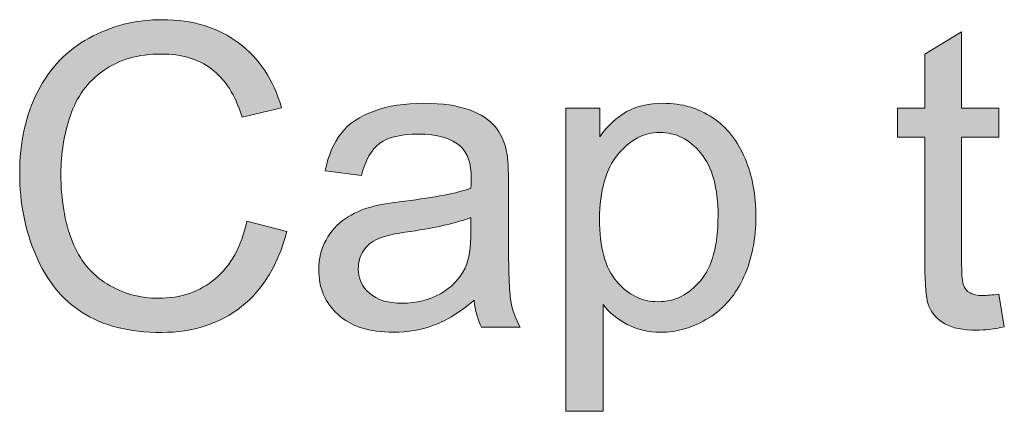
# Model space of a CAD drawing. Units: millimetres. Extents: x 0 to 2079, y 0 to 1470.
# Drawn here: x 587 to 616, y 497 to 509 of the extents above; entities that cross this region are included whole.
import ezdxf

# ---------------------------------------------------------------- set-up
doc = ezdxf.new("R2010")
doc.units = ezdxf.units.MM
doc.header["$MEASUREMENT"] = 0
doc.layers.add('Capa 1', color=7, linetype='Continuous', lineweight=0)

# ---------------------------------------------------------------- blocks, each defined once
blk = doc.blocks.new('Block_24')
at = {"layer": 'Capa 1', "transparency": 33554687}
h = blk.add_hatch(color=253, dxfattribs=at)
h.dxf.hatch_style = 2
edge = h.paths.add_edge_path()
edge.add_spline(control_points=[(593.442, 502.821), (593.442, 502.821), (594.612, 502.525), (594.612, 502.525), (594.367, 501.565), (593.926, 500.832), (593.288, 500.328), (592.651, 499.824), (591.872, 499.573), (590.952, 499.573), (589.999, 499.573), (589.224, 499.766), (588.628, 500.154), (588.03, 500.542), (587.577, 501.102), (587.266, 501.84), (586.954, 502.573), (586.798, 503.364), (586.798, 504.208), (586.798, 505.129), (586.974, 505.932), (587.326, 506.617), (587.677, 507.302), (588.178, 507.823), (588.826, 508.177), (589.476, 508.534), (590.19, 508.713), (590.97, 508.713), (591.854, 508.713), (592.598, 508.486), (593.201, 508.038), (593.804, 507.587), (594.223, 506.952), (594.461, 506.137), (594.461, 506.137), (593.309, 505.867), (593.309, 505.867), (593.104, 506.509), (592.807, 506.976), (592.417, 507.271), (592.028, 507.565), (591.537, 507.71), (590.946, 507.71), (590.267, 507.71), (589.699, 507.548), (589.243, 507.222), (588.786, 506.897), (588.466, 506.46), (588.281, 505.911), (588.097, 505.363), (588.004, 504.796), (588.004, 504.213), (588.004, 503.463), (588.114, 502.807), (588.332, 502.245), (588.551, 501.685), (588.893, 501.266), (589.354, 500.989), (589.816, 500.711), (590.317, 500.571), (590.856, 500.571), (591.51, 500.571), (592.065, 500.762), (592.52, 501.14), (592.974, 501.517), (593.282, 502.079), (593.442, 502.821)], knot_values=[0, 0, 0, 0, 1, 1, 1, 2, 2, 2, 3, 3, 3, 4, 4, 4, 5, 5, 5, 6, 6, 6, 7, 7, 7, 8, 8, 8, 9, 9, 9, 10, 10, 10, 11, 11, 11, 12, 12, 12, 13, 13, 13, 14, 14, 14, 15, 15, 15, 16, 16, 16, 17, 17, 17, 18, 18, 18, 19, 19, 19, 20, 20, 20, 21, 21, 21, 22, 22, 22, 22], degree=3, periodic=0)
h = blk.add_hatch(color=253, dxfattribs=at)
h.dxf.hatch_style = 2
edge = h.paths.add_edge_path()
edge.add_spline(control_points=[(615.448, 500.692), (615.448, 500.692), (615.604, 499.735), (615.604, 499.735), (615.299, 499.669), (615.026, 499.638), (614.784, 499.638), (614.39, 499.638), (614.085, 499.701), (613.868, 499.824), (613.651, 499.949), (613.498, 500.113), (613.41, 500.316), (613.322, 500.518), (613.277, 500.948), (613.277, 501.599), (613.277, 501.599), (613.277, 505.281), (613.277, 505.281), (613.277, 505.281), (612.481, 505.281), (612.481, 505.281), (612.481, 505.281), (612.481, 506.125), (612.481, 506.125), (612.481, 506.125), (613.277, 506.125), (613.277, 506.125), (613.277, 506.125), (613.277, 507.71), (613.277, 507.71), (613.277, 507.71), (614.356, 508.361), (614.356, 508.361), (614.356, 508.361), (614.356, 506.125), (614.356, 506.125), (614.356, 506.125), (615.448, 506.125), (615.448, 506.125), (615.448, 506.125), (615.448, 505.281), (615.448, 505.281), (615.448, 505.281), (614.356, 505.281), (614.356, 505.281), (614.356, 505.281), (614.356, 501.536), (614.356, 501.536), (614.356, 501.227), (614.376, 501.03), (614.413, 500.94), (614.452, 500.851), (614.514, 500.781), (614.601, 500.731), (614.687, 500.677), (614.811, 500.651), (614.971, 500.651), (615.092, 500.651), (615.251, 500.665), (615.448, 500.692)], knot_values=[0, 0, 0, 0, 1, 1, 1, 2, 2, 2, 3, 3, 3, 4, 4, 4, 5, 5, 5, 6, 6, 6, 7, 7, 7, 8, 8, 8, 9, 9, 9, 10, 10, 10, 11, 11, 11, 12, 12, 12, 13, 13, 13, 14, 14, 14, 15, 15, 15, 16, 16, 16, 17, 17, 17, 18, 18, 18, 19, 19, 19, 20, 20, 20, 20], degree=3, periodic=0)
h = blk.add_hatch(color=253, dxfattribs=at)
h.dxf.hatch_style = 2
edge = h.paths.add_edge_path()
edge.add_spline(control_points=[(600.001, 502.935), (599.607, 502.776), (599.016, 502.638), (598.229, 502.525), (597.783, 502.462), (597.467, 502.39), (597.282, 502.308), (597.098, 502.228), (596.954, 502.11), (596.854, 501.956), (596.754, 501.801), (596.704, 501.63), (596.704, 501.44), (596.704, 501.15), (596.813, 500.909), (597.032, 500.716), (597.251, 500.523), (597.572, 500.427), (597.994, 500.427), (598.412, 500.427), (598.784, 500.518), (599.109, 500.702), (599.435, 500.885), (599.673, 501.136), (599.827, 501.454), (599.944, 501.698), (600.001, 502.059), (600.001, 502.539), (600.001, 502.539), (600.001, 502.935), (600.001, 502.935)], knot_values=[0, 0, 0, 0, 1, 1, 1, 2, 2, 2, 3, 3, 3, 4, 4, 4, 5, 5, 5, 6, 6, 6, 7, 7, 7, 8, 8, 8, 9, 9, 9, 10, 10, 10, 10], degree=3, periodic=0)
edge = h.paths.add_edge_path()
edge.add_spline(control_points=[(600.092, 500.513), (599.69, 500.171), (599.303, 499.93), (598.932, 499.79), (598.559, 499.648), (598.16, 499.578), (597.735, 499.578), (597.032, 499.578), (596.49, 499.749), (596.113, 500.094), (595.735, 500.436), (595.546, 500.875), (595.546, 501.411), (595.546, 501.724), (595.617, 502.011), (595.761, 502.269), (595.903, 502.53), (596.09, 502.737), (596.32, 502.894), (596.552, 503.05), (596.812, 503.169), (597.102, 503.248), (597.315, 503.306), (597.636, 503.359), (598.066, 503.412), (598.943, 503.516), (599.588, 503.641), (600.001, 503.786), (600.005, 503.935), (600.007, 504.03), (600.007, 504.068), (600.007, 504.512), (599.905, 504.823), (599.7, 505.004), (599.423, 505.25), (599.01, 505.37), (598.464, 505.37), (597.954, 505.37), (597.577, 505.281), (597.333, 505.103), (597.091, 504.924), (596.911, 504.608), (596.794, 504.155), (596.794, 504.155), (595.733, 504.3), (595.733, 504.3), (595.829, 504.753), (595.989, 505.12), (596.209, 505.399), (596.43, 505.679), (596.749, 505.894), (597.168, 506.043), (597.586, 506.195), (598.07, 506.27), (598.621, 506.27), (599.167, 506.27), (599.612, 506.205), (599.953, 506.077), (600.294, 505.949), (600.546, 505.788), (600.707, 505.592), (600.867, 505.397), (600.981, 505.151), (601.044, 504.854), (601.081, 504.669), (601.099, 504.333), (601.099, 503.851), (601.099, 503.851), (601.099, 502.404), (601.099, 502.404), (601.099, 501.396), (601.122, 500.759), (601.167, 500.492), (601.214, 500.224), (601.306, 499.968), (601.442, 499.722), (601.442, 499.722), (600.309, 499.722), (600.309, 499.722), (600.197, 499.947), (600.124, 500.21), (600.092, 500.513)], knot_values=[0, 0, 0, 0, 1, 1, 1, 2, 2, 2, 3, 3, 3, 4, 4, 4, 5, 5, 5, 6, 6, 6, 7, 7, 7, 8, 8, 8, 9, 9, 9, 10, 10, 10, 11, 11, 11, 12, 12, 12, 13, 13, 13, 14, 14, 14, 15, 15, 15, 16, 16, 16, 17, 17, 17, 18, 18, 18, 19, 19, 19, 20, 20, 20, 21, 21, 21, 22, 22, 22, 23, 23, 23, 24, 24, 24, 25, 25, 25, 26, 26, 26, 27, 27, 27, 27], degree=3, periodic=0)
h = blk.add_hatch(color=253, dxfattribs=at)
h.dxf.hatch_style = 2
edge = h.paths.add_edge_path()
edge.add_spline(control_points=[(603.763, 502.886), (603.763, 502.064), (603.93, 501.454), (604.264, 501.061), (604.598, 500.668), (605.002, 500.47), (605.476, 500.47), (605.958, 500.47), (606.37, 500.675), (606.715, 501.083), (607.058, 501.49), (607.23, 502.122), (607.23, 502.978), (607.23, 503.793), (607.063, 504.406), (606.727, 504.811), (606.391, 505.216), (605.991, 505.419), (605.524, 505.419), (605.062, 505.419), (604.653, 505.204), (604.296, 504.772), (603.942, 504.341), (603.763, 503.711), (603.763, 502.886)], knot_values=[0, 0, 0, 0, 1, 1, 1, 2, 2, 2, 3, 3, 3, 4, 4, 4, 5, 5, 5, 6, 6, 6, 7, 7, 7, 8, 8, 8, 8], degree=3, periodic=0)
edge = h.paths.add_edge_path()
edge.add_spline(control_points=[(602.781, 497.267), (602.781, 497.267), (602.781, 506.125), (602.781, 506.125), (602.781, 506.125), (603.77, 506.125), (603.77, 506.125), (603.77, 506.125), (603.77, 505.293), (603.77, 505.293), (604.002, 505.619), (604.266, 505.862), (604.559, 506.026), (604.852, 506.188), (605.208, 506.27), (605.626, 506.27), (606.173, 506.27), (606.655, 506.13), (607.073, 505.848), (607.492, 505.566), (607.806, 505.17), (608.02, 504.657), (608.233, 504.145), (608.339, 503.583), (608.339, 502.973), (608.339, 502.317), (608.222, 501.726), (607.986, 501.203), (607.752, 500.677), (607.41, 500.277), (606.961, 499.997), (606.514, 499.718), (606.042, 499.578), (605.548, 499.578), (605.186, 499.578), (604.862, 499.655), (604.574, 499.807), (604.287, 499.959), (604.05, 500.152), (603.866, 500.386), (603.866, 500.386), (603.866, 497.267), (603.866, 497.267), (603.866, 497.267), (602.781, 497.267), (602.781, 497.267)], knot_values=[0, 0, 0, 0, 1, 1, 1, 2, 2, 2, 3, 3, 3, 4, 4, 4, 5, 5, 5, 6, 6, 6, 7, 7, 7, 8, 8, 8, 9, 9, 9, 10, 10, 10, 11, 11, 11, 12, 12, 12, 13, 13, 13, 14, 14, 14, 15, 15, 15, 15], degree=3, periodic=0)
at = {"layer": 'Capa 1'}
for points, knots in [([(593.442, 502.821), (593.442, 502.821), (594.612, 502.525), (594.612, 502.525), (594.367, 501.565), (593.926, 500.832), (593.288, 500.328), (592.651, 499.824), (591.872, 499.573), (590.952, 499.573), (589.999, 499.573), (589.224, 499.766), (588.628, 500.154), (588.03, 500.542), (587.577, 501.102), (587.266, 501.84), (586.954, 502.573), (586.798, 503.364), (586.798, 504.208), (586.798, 505.129), (586.974, 505.932), (587.326, 506.617), (587.677, 507.302), (588.178, 507.823), (588.826, 508.177), (589.476, 508.534), (590.19, 508.713), (590.97, 508.713), (591.854, 508.713), (592.598, 508.486), (593.201, 508.038), (593.804, 507.587), (594.223, 506.952), (594.461, 506.137), (594.461, 506.137), (593.309, 505.867), (593.309, 505.867), (593.104, 506.509), (592.807, 506.976), (592.417, 507.271), (592.028, 507.565), (591.537, 507.71), (590.946, 507.71), (590.267, 507.71), (589.699, 507.548), (589.243, 507.222), (588.786, 506.897), (588.466, 506.46), (588.281, 505.911), (588.097, 505.363), (588.004, 504.796), (588.004, 504.213), (588.004, 503.463), (588.114, 502.807), (588.332, 502.245), (588.551, 501.685), (588.893, 501.266), (589.354, 500.989), (589.816, 500.711), (590.317, 500.571), (590.856, 500.571), (591.51, 500.571), (592.065, 500.762), (592.52, 501.14), (592.974, 501.517), (593.282, 502.079), (593.442, 502.821)], [0, 0, 0, 0, 1, 1, 1, 2, 2, 2, 3, 3, 3, 4, 4, 4, 5, 5, 5, 6, 6, 6, 7, 7, 7, 8, 8, 8, 9, 9, 9, 10, 10, 10, 11, 11, 11, 12, 12, 12, 13, 13, 13, 14, 14, 14, 15, 15, 15, 16, 16, 16, 17, 17, 17, 18, 18, 18, 19, 19, 19, 20, 20, 20, 21, 21, 21, 22, 22, 22, 22]), ([(615.448, 500.692), (615.448, 500.692), (615.604, 499.735), (615.604, 499.735), (615.299, 499.669), (615.026, 499.638), (614.784, 499.638), (614.39, 499.638), (614.085, 499.701), (613.868, 499.824), (613.651, 499.949), (613.498, 500.113), (613.41, 500.316), (613.322, 500.518), (613.277, 500.948), (613.277, 501.599), (613.277, 501.599), (613.277, 505.281), (613.277, 505.281), (613.277, 505.281), (612.481, 505.281), (612.481, 505.281), (612.481, 505.281), (612.481, 506.125), (612.481, 506.125), (612.481, 506.125), (613.277, 506.125), (613.277, 506.125), (613.277, 506.125), (613.277, 507.71), (613.277, 507.71), (613.277, 507.71), (614.356, 508.361), (614.356, 508.361), (614.356, 508.361), (614.356, 506.125), (614.356, 506.125), (614.356, 506.125), (615.448, 506.125), (615.448, 506.125), (615.448, 506.125), (615.448, 505.281), (615.448, 505.281), (615.448, 505.281), (614.356, 505.281), (614.356, 505.281), (614.356, 505.281), (614.356, 501.536), (614.356, 501.536), (614.356, 501.227), (614.376, 501.03), (614.413, 500.94), (614.452, 500.851), (614.514, 500.781), (614.601, 500.731), (614.687, 500.677), (614.811, 500.651), (614.971, 500.651), (615.092, 500.651), (615.251, 500.665), (615.448, 500.692)], [0, 0, 0, 0, 1, 1, 1, 2, 2, 2, 3, 3, 3, 4, 4, 4, 5, 5, 5, 6, 6, 6, 7, 7, 7, 8, 8, 8, 9, 9, 9, 10, 10, 10, 11, 11, 11, 12, 12, 12, 13, 13, 13, 14, 14, 14, 15, 15, 15, 16, 16, 16, 17, 17, 17, 18, 18, 18, 19, 19, 19, 20, 20, 20, 20]), ([(600.092, 500.513), (599.69, 500.171), (599.303, 499.93), (598.932, 499.79), (598.559, 499.648), (598.16, 499.578), (597.735, 499.578), (597.032, 499.578), (596.49, 499.749), (596.113, 500.094), (595.735, 500.436), (595.546, 500.875), (595.546, 501.411), (595.546, 501.724), (595.617, 502.011), (595.761, 502.269), (595.903, 502.53), (596.09, 502.737), (596.32, 502.894), (596.552, 503.05), (596.812, 503.169), (597.102, 503.248), (597.315, 503.306), (597.636, 503.359), (598.066, 503.412), (598.943, 503.516), (599.588, 503.641), (600.001, 503.786), (600.005, 503.935), (600.007, 504.03), (600.007, 504.068), (600.007, 504.512), (599.905, 504.823), (599.7, 505.004), (599.423, 505.25), (599.01, 505.37), (598.464, 505.37), (597.954, 505.37), (597.577, 505.281), (597.333, 505.103), (597.091, 504.924), (596.911, 504.608), (596.794, 504.155), (596.794, 504.155), (595.733, 504.3), (595.733, 504.3), (595.829, 504.753), (595.989, 505.12), (596.209, 505.399), (596.43, 505.679), (596.749, 505.894), (597.168, 506.043), (597.586, 506.195), (598.07, 506.27), (598.621, 506.27), (599.167, 506.27), (599.612, 506.205), (599.953, 506.077), (600.294, 505.949), (600.546, 505.788), (600.707, 505.592), (600.867, 505.397), (600.981, 505.151), (601.044, 504.854), (601.081, 504.669), (601.099, 504.333), (601.099, 503.851), (601.099, 503.851), (601.099, 502.404), (601.099, 502.404), (601.099, 501.396), (601.122, 500.759), (601.167, 500.492), (601.214, 500.224), (601.306, 499.968), (601.442, 499.722), (601.442, 499.722), (600.309, 499.722), (600.309, 499.722), (600.197, 499.947), (600.124, 500.21), (600.092, 500.513)], [0, 0, 0, 0, 1, 1, 1, 2, 2, 2, 3, 3, 3, 4, 4, 4, 5, 5, 5, 6, 6, 6, 7, 7, 7, 8, 8, 8, 9, 9, 9, 10, 10, 10, 11, 11, 11, 12, 12, 12, 13, 13, 13, 14, 14, 14, 15, 15, 15, 16, 16, 16, 17, 17, 17, 18, 18, 18, 19, 19, 19, 20, 20, 20, 21, 21, 21, 22, 22, 22, 23, 23, 23, 24, 24, 24, 25, 25, 25, 26, 26, 26, 27, 27, 27, 27]), ([(602.781, 497.267), (602.781, 497.267), (602.781, 506.125), (602.781, 506.125), (602.781, 506.125), (603.77, 506.125), (603.77, 506.125), (603.77, 506.125), (603.77, 505.293), (603.77, 505.293), (604.002, 505.619), (604.266, 505.862), (604.559, 506.026), (604.852, 506.188), (605.208, 506.27), (605.626, 506.27), (606.173, 506.27), (606.655, 506.13), (607.073, 505.848), (607.492, 505.566), (607.806, 505.17), (608.02, 504.657), (608.233, 504.145), (608.339, 503.583), (608.339, 502.973), (608.339, 502.317), (608.222, 501.726), (607.986, 501.203), (607.752, 500.677), (607.41, 500.277), (606.961, 499.997), (606.514, 499.718), (606.042, 499.578), (605.548, 499.578), (605.186, 499.578), (604.862, 499.655), (604.574, 499.807), (604.287, 499.959), (604.05, 500.152), (603.866, 500.386), (603.866, 500.386), (603.866, 497.267), (603.866, 497.267), (603.866, 497.267), (602.781, 497.267), (602.781, 497.267)], [0, 0, 0, 0, 1, 1, 1, 2, 2, 2, 3, 3, 3, 4, 4, 4, 5, 5, 5, 6, 6, 6, 7, 7, 7, 8, 8, 8, 9, 9, 9, 10, 10, 10, 11, 11, 11, 12, 12, 12, 13, 13, 13, 14, 14, 14, 15, 15, 15, 15]), ([(603.763, 502.886), (603.763, 502.064), (603.93, 501.454), (604.264, 501.061), (604.598, 500.668), (605.002, 500.47), (605.476, 500.47), (605.958, 500.47), (606.37, 500.675), (606.715, 501.083), (607.058, 501.49), (607.23, 502.122), (607.23, 502.978), (607.23, 503.793), (607.063, 504.406), (606.727, 504.811), (606.391, 505.216), (605.991, 505.419), (605.524, 505.419), (605.062, 505.419), (604.653, 505.204), (604.296, 504.772), (603.942, 504.341), (603.763, 503.711), (603.763, 502.886)], [0, 0, 0, 0, 1, 1, 1, 2, 2, 2, 3, 3, 3, 4, 4, 4, 5, 5, 5, 6, 6, 6, 7, 7, 7, 8, 8, 8, 8]), ([(600.001, 502.935), (599.607, 502.776), (599.016, 502.638), (598.229, 502.525), (597.783, 502.462), (597.467, 502.39), (597.282, 502.308), (597.098, 502.228), (596.954, 502.11), (596.854, 501.956), (596.754, 501.801), (596.704, 501.63), (596.704, 501.44), (596.704, 501.15), (596.813, 500.909), (597.032, 500.716), (597.251, 500.523), (597.572, 500.427), (597.994, 500.427), (598.412, 500.427), (598.784, 500.518), (599.109, 500.702), (599.435, 500.885), (599.673, 501.136), (599.827, 501.454), (599.944, 501.698), (600.001, 502.059), (600.001, 502.539), (600.001, 502.539), (600.001, 502.935), (600.001, 502.935)], [0, 0, 0, 0, 1, 1, 1, 2, 2, 2, 3, 3, 3, 4, 4, 4, 5, 5, 5, 6, 6, 6, 7, 7, 7, 8, 8, 8, 9, 9, 9, 10, 10, 10, 10])]:
    blk.add_open_spline(points, degree=3, knots=knots, dxfattribs=at)
blk = doc.blocks.new('Block_23')
at = {"layer": 'Capa 1'}
blk.add_blockref('Block_24', (0, 0), dxfattribs=at)

msp = doc.modelspace()

# ---------------------------------------------------------------- block references
at = {"layer": 'Capa 1'}
msp.add_blockref('Block_23', (0, 0), dxfattribs=at)

doc.saveas('drawing.dxf')
